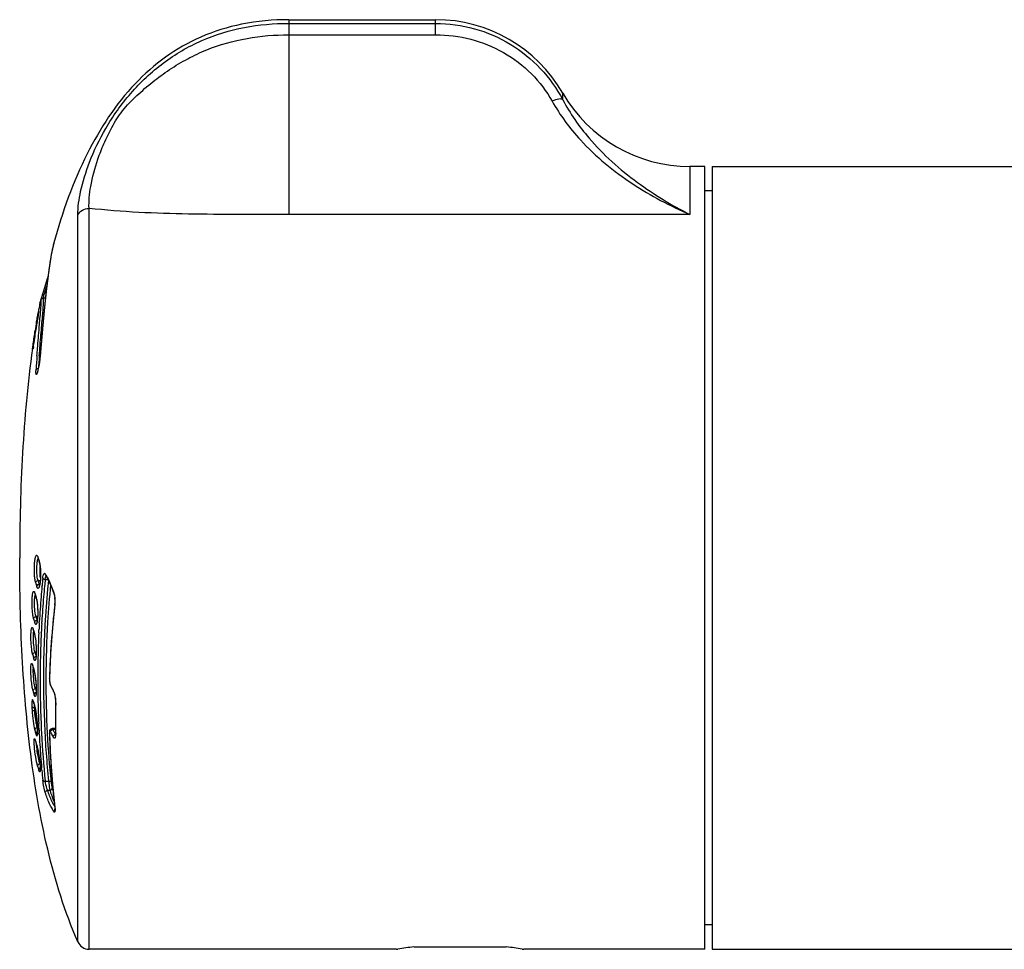
# Model space of a CAD drawing. Units: millimetres. Extents: x -138 to 778, y -235 to 316.
# Drawn here: x 267 to 274, y 104 to 111 of the extents above; entities that cross this region are included whole.
import ezdxf

# ---------------------------------------------------------------- set-up
doc = ezdxf.new("R2010")
doc.units = ezdxf.units.MM
doc.header["$LTSCALE"] = 23.1
doc.layers.get('0').update_dxf_attribs({"linetype": 'CONTINUOUS'})
doc.layers.add('02___PRT_ALL_AXES', color=7, linetype='CONTINUOUS')
doc.layers.add('06___PRT_ALL_SURFS', color=7, linetype='CONTINUOUS')

msp = doc.modelspace()

# ---------------------------------------------------------------- linework, layer by layer
at = {"color": 9, "linetype": 'Continuous'}
for p, q in [((268.68666, 110.71561), (268.68666, 109.36184)), ((269.70666, 110.61067), (269.70666, 110.71561)), ((268.68666, 110.6899), (269.70666, 110.6899)), ((268.68666, 110.61067), (269.70666, 110.61067)), ((270.59001, 110.15979), (270.59001, 110.20561)), ((271.47336, 109.69561), (271.47336, 109.36184)), ((267.29868, 104.25561), (267.29868, 109.40443)), ((267.22072, 104.30675), (267.22072, 109.35876)), ((271.47336, 109.36184), (268.68666, 109.36184)), ((266.9957, 108.78099), (266.9954, 108.77794)), ((266.99662, 108.78949), (266.9957, 108.78099)), ((266.96365, 108.76482), (266.96338, 108.76396)), ((266.96454, 108.76571), (266.96365, 108.76482)), ((266.99466, 108.77137), (266.99361, 108.76147)), ((266.99494, 108.77395), (266.99466, 108.77137)), ((266.99494, 108.77384), (266.99466, 108.77137)), ((266.9954, 108.77822), (266.99494, 108.77395)), ((266.94226, 108.64819), (266.94146, 108.64301)), ((266.94511, 108.66717), (266.94486, 108.66546)), ((266.94535, 108.66883), (266.94511, 108.66717)), ((266.94672, 108.67902), (266.94535, 108.66883)), ((266.95276, 108.57656), (266.9599, 108.65665)), ((266.98473, 108.6744), (266.98367, 108.66353)), ((266.93161, 108.58132), (266.92788, 108.55856)), ((266.93311, 108.59054), (266.93161, 108.58132)), ((266.93803, 108.62114), (266.93694, 108.61432)), ((266.92433, 108.55478), (266.92463, 108.55667)), ((266.92788, 108.55856), (266.92715, 108.55415)), ((266.92715, 108.55415), (266.92716, 108.55426)), ((266.90993, 108.44719), (266.90776, 108.43454)), ((266.91018, 108.44865), (266.90993, 108.44719)), ((266.91046, 108.45036), (266.91018, 108.44865)), ((266.91448, 108.47509), (266.91355, 108.46928)), ((266.91867, 108.50155), (266.91826, 108.49896)), ((266.91867, 108.50155), (266.91868, 108.50166)), ((266.95877, 108.37931), (266.95853, 108.37814)), ((266.94339, 106.98014), (266.94387, 106.97518)), ((266.95137, 106.95459), (266.95189, 106.94945)), ((266.94451, 106.81818), (266.95951, 106.81818)), ((266.99392, 106.82642), (267.01346, 106.82642)), ((266.92258, 106.72944), (266.92305, 106.72509)), ((266.95222, 106.79268), (266.95612, 106.79268)), ((266.97147, 106.77609), (266.97202, 106.78185)), ((267.05388, 106.73281), (267.0542, 106.72775)), ((266.93023, 106.70389), (266.93075, 106.69936)), ((267.06099, 106.64724), (267.06047, 106.64994)), ((266.93014, 106.5679), (266.94111, 106.5679)), ((266.95279, 106.52517), (266.95288, 106.5268)), ((266.95288, 106.5268), (266.95309, 106.53059)), ((266.96959, 106.5191), (266.97024, 106.5305)), ((266.90944, 106.48289), (266.91072, 106.47875)), ((266.91072, 106.47875), (266.91119, 106.47492)), ((266.94931, 106.45524), (266.94974, 106.46556)), ((266.94974, 106.46556), (266.95022, 106.47564)), ((266.96631, 106.45453), (266.96646, 106.45796)), ((266.96632, 106.45453), (266.96646, 106.45796)), ((266.91817, 106.4532), (266.91869, 106.4492)), ((267.03633, 106.39033), (267.03602, 106.38609)), ((266.9242, 106.31762), (266.93172, 106.31762)), ((266.90716, 106.22807), (266.90763, 106.22467)), ((266.91131, 106.20405), (266.9118, 106.21044)), ((266.91455, 106.20251), (266.91507, 106.19895)), ((267.02324, 106.13684), (267.02274, 106.13902)), ((267.0233, 106.13902), (267.02324, 106.13684)), ((266.92635, 106.06734), (266.93091, 106.06734)), ((267.03096, 106.09028), (267.03229, 106.08433)), ((267.04891, 106.05616), (267.05036, 106.04995)), ((266.91539, 105.96463), (266.91171, 105.97737)), ((266.91219, 105.97435), (266.91171, 105.97737)), ((266.90111, 105.97505), (266.9008, 105.96107)), ((266.91766, 105.94877), (266.91819, 105.93317)), ((266.91819, 105.93317), (266.92341, 105.93317)), ((266.9197, 105.94862), (266.91918, 105.9518)), ((266.91918, 105.91168), (266.92763, 105.91168)), ((267.06664, 105.96303), (267.06598, 105.96546)), ((266.93802, 105.79557), (266.9399, 105.79557)), ((266.93802, 105.79557), (266.94004, 105.78872)), ((266.93882, 105.81334), (266.93905, 105.81216)), ((266.9399, 105.79181), (266.94013, 105.79063)), ((266.95028, 105.79234), (266.9486, 105.82499)), ((266.95009, 105.79233), (266.9486, 105.82499)), ((266.98805, 105.83488), (266.98927, 105.81075)), ((266.98805, 105.83488), (266.98909, 105.81075)), ((267.04417, 105.7893), (267.04324, 105.78971)), ((267.06429, 105.78288), (267.04743, 105.78288)), ((267.06429, 105.78288), (267.06572, 105.78013)), ((267.06429, 105.78288), (267.0657, 105.78013)), ((266.92614, 105.7051), (266.92662, 105.70245)), ((266.95218, 105.7511), (266.95178, 105.75863)), ((266.9524, 105.75111), (266.95201, 105.75864)), ((267.02324, 105.75329), (267.02274, 105.75519)), ((267.03349, 105.76085), (267.03096, 105.76574)), ((267.03347, 105.76085), (267.03096, 105.76574)), ((267.06664, 105.75648), (267.06598, 105.75875)), ((267.0666, 105.75875), (267.06664, 105.75648)), ((267.06662, 105.75875), (267.06664, 105.75648)), ((266.93385, 105.67952), (266.93437, 105.67672)), ((266.93524, 105.66319), (266.93411, 105.67765)), ((266.97053, 105.50009), (266.96906, 105.51532)), ((266.97044, 105.50008), (266.96906, 105.51532)), ((266.99392, 105.42479), (267.01778, 105.42479)), ((267.01089, 105.36074), (267.02633, 105.36074)), ((267.06099, 105.24267), (267.06047, 105.24427)), ((267.06079, 105.2443), (267.06099, 105.24267)), ((267.06082, 105.2443), (267.06099, 105.24267))]:
    msp.add_line(p, q, dxfattribs=at)
at = {"color": 7, "linetype": 'Continuous'}
for p, q in [((271.62766, 109.69561), (274.09264, 109.69561)), ((271.62766, 109.52561), (271.57666, 109.52561)), ((267.05338, 109.16348), (267.03626, 109.08395)), ((267.05389, 109.16533), (267.05338, 109.16348)), ((266.98116, 108.82847), (266.96427, 108.77171)), ((266.99673, 108.79173), (266.97679, 108.59231)), ((266.9576, 108.74723), (266.95765, 108.74747)), ((266.96427, 108.77171), (266.95763, 108.74739)), ((266.962, 108.76013), (266.95877, 108.75049)), ((266.96416, 108.76682), (266.962, 108.76013)), ((266.96416, 108.76682), (266.96365, 108.76482)), ((266.96602, 108.77075), (266.96416, 108.76682)), ((266.99551, 108.77951), (266.9814, 108.77951)), ((266.94202, 108.64668), (266.93823, 108.62243)), ((266.94419, 108.66096), (266.94202, 108.64668)), ((266.94528, 108.66846), (266.94419, 108.66096)), ((266.9461, 108.67431), (266.94528, 108.66846)), ((266.93823, 108.62243), (266.93353, 108.59313)), ((266.97679, 108.59231), (266.95852, 108.37814)), ((266.90766, 108.44375), (266.90569, 108.42969)), ((266.91064, 108.45146), (266.90884, 108.44077)), ((266.91266, 108.44304), (266.91059, 108.429)), ((266.91377, 108.47071), (266.91064, 108.45146)), ((266.91868, 108.50166), (266.91377, 108.47071)), ((266.94387, 106.97518), (266.94547, 106.96992)), ((266.94547, 106.96992), (266.95189, 106.94945)), ((266.92305, 106.72509), (266.92459, 106.71983)), ((266.92459, 106.71983), (266.93075, 106.69936)), ((266.91119, 106.47492), (266.91269, 106.46967)), ((266.91269, 106.46967), (266.91869, 106.4492)), ((266.91869, 106.4492), (266.91871, 106.44913)), ((266.90763, 106.22467), (266.90912, 106.21942)), ((266.90912, 106.21942), (266.91507, 106.19895)), ((267.05036, 106.04995), (267.05039, 106.0499)), ((266.91219, 105.97435), (266.91392, 105.9683)), ((266.91392, 105.9683), (266.9197, 105.94862)), ((266.91973, 105.94854), (266.9197, 105.94862)), ((266.93882, 105.81334), (266.9399, 105.79181)), ((267.05591, 105.78971), (267.04324, 105.78971)), ((267.0652, 105.82302), (267.06598, 105.75875)), ((266.92662, 105.70244), (266.92817, 105.69719)), ((266.92817, 105.69719), (266.93437, 105.67672)), ((271.62766, 104.42561), (271.57666, 104.42561)), ((271.62766, 104.25561), (273.83766, 104.25561))]:
    msp.add_line(p, q, dxfattribs=at)
for points in [[(267.03626, 109.08395), (267.01672, 108.95695), (266.99673, 108.79173)], [(267.01351, 108.93046), (267.00843, 108.91522), (266.98116, 108.82847)], [(266.9814, 108.77951), (266.97398, 108.77786), (266.96842, 108.77384), (266.96602, 108.77075)], [(266.94689, 108.68089), (266.94689, 108.68098), (266.94687, 108.68077), (266.94679, 108.67987), (266.94663, 108.67847), (266.9464, 108.67661), (266.9461, 108.67431)], [(266.93353, 108.59313), (266.9282, 108.56056), (266.92716, 108.55426)], [(266.90884, 108.44077), (266.90792, 108.43553), (266.90755, 108.43349), (266.90723, 108.43182), (266.90698, 108.43055), (266.9068, 108.42971), (266.90677, 108.42957)], [(266.91087, 108.45061), (266.91028, 108.44745), (266.90979, 108.44491), (266.9094, 108.44303), (266.90915, 108.44188), (266.90911, 108.44173)], [(266.95853, 108.37814), (266.95725, 108.36438), (266.95536, 108.34813), (266.95316, 108.33213), (266.95077, 108.31697), (266.94831, 108.30304), (266.94586, 108.29064), (266.9435, 108.28001), (266.94132, 108.27131), (266.93939, 108.26468), (266.93787, 108.2603), (266.93753, 108.25948)], [(266.94246, 106.98013), (266.94163, 106.98103), (266.94218, 106.97988), (266.94387, 106.97517)], [(266.95193, 106.94934), (266.95282, 106.94633), (266.95627, 106.93007), (266.95893, 106.90973), (266.9606, 106.88761), (266.9613, 106.86537), (266.9611, 106.84421), (266.96015, 106.825), (266.95859, 106.80837), (266.9566, 106.79485), (266.95442, 106.78486), (266.95245, 106.77878), (266.95209, 106.77794)], [(266.99669, 106.85584), (267.01311, 106.82718), (267.0351, 106.77865), (267.05421, 106.72774)], [(266.92076, 106.73137), (266.92078, 106.73132), (266.92187, 106.72874), (266.92305, 106.72509)], [(266.93078, 106.69925), (266.93168, 106.6961), (266.93505, 106.68037), (266.93779, 106.6615), (266.93982, 106.6411), (266.94111, 106.62034), (266.9417, 106.60023), (266.94163, 106.58156), (266.94099, 106.56489), (266.93989, 106.55071), (266.93844, 106.5394), (266.93685, 106.53124), (266.93547, 106.52659), (266.93526, 106.52607)], [(267.0542, 106.72775), (267.05756, 106.71534), (267.06062, 106.69513), (267.06173, 106.67232), (267.06047, 106.64995)], [(267.06047, 106.64994), (267.04385, 106.49123), (267.03039, 106.31025), (267.02274, 106.13902)], [(266.9088, 106.48165), (266.90891, 106.48144), (266.91004, 106.4786), (266.91119, 106.47492)], [(266.91871, 106.44913), (266.91932, 106.44698), (266.92262, 106.43242), (266.92558, 106.41445), (266.92801, 106.3948), (266.92983, 106.37475), (266.93104, 106.35527), (266.93168, 106.33702), (266.9318, 106.3205), (266.93144, 106.30606), (266.9307, 106.29401), (266.92968, 106.28456), (266.92851, 106.27795), (266.92821, 106.27667)], [(266.90514, 106.23183), (266.90533, 106.23144), (266.9065, 106.22838), (266.90763, 106.22467)], [(266.91508, 106.19893), (266.91834, 106.18579), (266.92127, 106.17049), (266.92391, 106.15342), (266.92617, 106.13561), (266.92799, 106.11786), (266.92938, 106.10076), (266.93033, 106.08475), (266.93087, 106.07012), (266.93104, 106.05711), (266.93086, 106.0459), (266.93038, 106.03667), (266.92969, 106.02957), (266.9289, 106.02484), (266.92873, 106.02409)], [(267.02274, 106.13904), (267.0227, 106.13688), (267.02354, 106.11952), (267.02616, 106.10294), (267.03005, 106.08942), (267.03236, 106.08419)], [(267.03229, 106.08433), (267.03662, 106.0759), (267.04579, 106.05845), (267.05036, 106.04995)], [(267.05039, 106.0499), (267.0515, 106.0477), (267.05555, 106.03722), (267.05973, 106.02192), (267.06329, 106.00291), (267.06551, 105.98249), (267.06598, 105.96546)], [(266.90975, 105.9816), (266.90959, 105.98187), (266.91029, 105.98021), (266.91164, 105.97619), (266.91219, 105.97435)], [(266.91973, 105.94854), (266.92116, 105.9434), (266.92602, 105.92135), (266.93104, 105.89119), (266.93534, 105.85696), (266.93822, 105.82378), (266.93882, 105.81335)], [(267.06598, 105.96546), (267.06521, 105.90258), (267.0652, 105.82302)], [(266.9399, 105.79181), (266.94031, 105.78236), (266.94052, 105.77125), (266.94039, 105.76224), (266.93998, 105.75553), (266.93945, 105.75136), (266.93926, 105.75043)], [(267.04324, 105.78971), (267.03706, 105.78864), (267.02902, 105.78307), (267.02466, 105.775), (267.02301, 105.7663), (267.02274, 105.75529)], [(267.06555, 105.79382), (267.06141, 105.79082), (267.05589, 105.78971)], [(266.924, 105.71012), (266.92384, 105.71038), (266.92451, 105.70883), (266.92587, 105.70492), (266.92662, 105.70245)], [(267.02274, 105.75519), (267.03031, 105.58536), (267.04372, 105.40438), (267.06047, 105.24427)], [(267.06598, 105.75875), (267.06595, 105.75161), (267.06523, 105.74238), (267.0642, 105.73732), (267.06396, 105.73665)], [(266.93438, 105.6767), (266.93782, 105.66409), (266.9411, 105.6498), (266.94426, 105.63422), (266.94718, 105.61812), (266.94983, 105.60208), (266.95215, 105.58651), (266.95415, 105.57164), (266.95583, 105.55768), (266.95717, 105.54474), (266.95818, 105.533), (266.95884, 105.52268), (266.95919, 105.51402), (266.95923, 105.50713), (266.95904, 105.50215), (266.95873, 105.49926), (266.95868, 105.49894)], [(267.06047, 105.24427), (267.06075, 105.24182), (267.06154, 105.23264), (267.06172, 105.22571), (267.06149, 105.22149), (267.06135, 105.22061)]]:
    msp.add_lwpolyline(points, dxfattribs=at)
for centre, radius, start, end in [((269.70666, 109.69561), 1.02, 30, 90), ((271.47336, 110.71561), 1.02, 210, 270), ((273.04876, 107.59492), 6.1992, 169.287517, 169.908289), ((273.37802, 107.53689), 6.53353, 169.913225, 171.038428), ((273.72542, 107.48143), 6.88532, 171.032912, 171.47653), ((273.24502, 107.50847), 6.40382, 170.602106, 171.078782), ((273.9636, 107.44577), 7.12616, 171.476803, 171.949632), ((267.29868, 104.34061), 0.085, 203.474917, 270)]:
    msp.add_arc(centre, radius, start, end, dxfattribs=at)
at = {"color": 9, "linetype": 'Continuous'}
for centre, radius, start, end in [((268.81154, 108.76586), 1.8035, 169.710782, 169.963138), ((271.12568, 108.40374), 4.14592, 171.867267, 172.161569), ((271.68993, 108.32609), 4.71549, 172.161968, 172.472331), ((268.88102, 108.22673), 1.98033, 163.616662, 163.834391), ((275.65965, 107.84407), 8.71446, 173.584784, 173.77181), ((277.76336, 107.61912), 10.83016, 173.945284, 174.408295), ((264.81612, 108.97668), 2.15137, 351.216986, 351.682298), ((279.94137, 107.40389), 13.01878, 174.447634, 174.598866), ((273.24608, 107.5516), 6.40085, 170.728495, 170.965957), ((273.14028, 107.56887), 6.29365, 170.484814, 170.728509), ((257.04885, 110.19421), 10.01351, 350.784391, 350.922184), ((261.34984, 109.51041), 5.6585, 350.958154, 351.18222), ((281.20629, 107.28447), 14.28933, 174.59956, 174.883917), ((283.07284, 107.1165), 16.16342, 174.886972, 175.067338), ((262.73179, 109.14141), 4.23543, 350.609697, 350.868984), ((257.71967, 109.94447), 9.31147, 350.920588, 351.069301), ((284.69453, 106.97659), 17.79114, 175.067507, 175.340046), ((266.55356, 108.49827), 0.35989, 349.381159, 349.800591), ((278.73005, 107.53352), 11.82355, 175.894924, 176.354167), ((280.22857, 107.44665), 13.30832, 175.98371, 176.107049), ((286.5855, 106.8212), 19.68848, 175.336392, 175.460969), ((278.64018, 107.55295), 11.71637, 176.098307, 176.345727), ((268.75424, 107.53171), 1.89299, 196.940354, 197.336708), ((268.73444, 107.52553), 1.87225, 197.336676, 197.75493), ((266.85741, 106.92463), 0.09862, 15.138631, 17.689156), ((268.76872, 107.3462), 1.91941, 196.43431, 197.231082), ((268.78382, 107.36035), 1.91755, 196.423823, 197.219823), ((273.07951, 106.2011), 6.13504, 174.072503, 174.568194), ((273.08531, 106.19473), 6.12406, 174.079468, 174.514069), ((266.77843, 106.72358), 0.25805, 31.386832, 33.224599), ((266.8429, 106.70629), 0.08297, 16.19945, 18.424598), ((268.78731, 107.27354), 1.9425, 196.266635, 196.657546), ((273.26249, 106.18386), 6.31883, 174.622061, 175.263337), ((273.25181, 106.17886), 6.29131, 174.51518, 175.209915), ((268.76668, 107.26737), 1.92096, 196.657537, 197.0577), ((266.82528, 106.67178), 0.10975, 15.007673, 17.011656), ((273.56177, 106.15977), 6.61908, 175.269489, 176.788498), ((273.55945, 106.15376), 6.59997, 175.215776, 176.7277), ((266.82047, 106.67221), 0.24191, 357.672287, 6.45181), ((266.86196, 106.67042), 0.20038, 354.077508, 357.702323), ((272.58044, 105.98781), 5.5587, 173.186937, 175.84743), ((266.89156, 106.66753), 0.17064, 353.168398, 354.01626), ((268.79158, 107.08957), 1.95353, 195.957855, 196.738895), ((268.8054, 107.10395), 1.95037, 195.952723, 196.73338), ((266.99288, 106.56226), 0.05873, 199.769416, 202.324269), ((273.81279, 106.14486), 6.87054, 176.826874, 177.240446), ((268.80638, 107.01771), 1.97079, 195.87096, 196.256277), ((268.78533, 107.01157), 1.94887, 196.25627, 196.649223), ((274.01486, 106.13593), 7.07281, 177.412451, 178.827619), ((273.83403, 106.13734), 6.87505, 176.816859, 177.327021), ((266.80131, 106.41832), 0.12195, 15.027781, 16.616687), ((274.01867, 106.12916), 7.05986, 177.358501, 178.770875), ((273.04884, 105.95275), 6.02842, 175.877882, 178.229396), ((268.80145, 106.83616), 1.96802, 195.754808, 196.52946), ((268.8164, 106.85143), 1.96606, 195.754238, 196.443169), ((274.13284, 106.13309), 7.19082, 178.824181, 179.260496), ((274.14588, 106.12601), 7.18711, 178.767515, 179.374537), ((268.88554, 106.77505), 2.05254, 195.447743, 195.826763), ((268.86318, 106.76871), 2.02929, 195.826776, 196.208883), ((266.78467, 106.16404), 0.13546, 15.22997, 16.499103), ((274.16553, 106.13264), 7.22352, 179.260319, 180.810366), ((274.17814, 106.12561), 7.21937, 179.374128, 180.754595), ((267.1334, 106.13358), 0.11021, 178.307532, 181.381994), ((267.1655, 106.13436), 0.14232, 181.38197, 189.544343), ((268.81008, 106.58981), 1.97543, 195.824931, 196.209588), ((268.81893, 106.60385), 1.96715, 195.827263, 196.30952), ((268.39075, 106.78356), 1.52632, 207.014712, 207.73955), ((268.37483, 106.77519), 1.50833, 207.73958, 208.470366), ((267.04338, 105.96725), 0.14248, 175.968851, 176.86139), ((268.78902, 106.58368), 1.9535, 196.209582, 196.601493), ((274.12589, 106.13206), 7.18387, 180.810214, 181.247193), ((274.13297, 106.12498), 7.1742, 180.75431, 181.363932), ((274.50486, 106.28169), 7.61119, 182.572966, 182.735159), ((268.78619, 106.51107), 1.94897, 196.282427, 196.67572), ((267.135, 105.95145), 0.21735, 178.921407, 180.199441), ((267.1778, 105.95148), 0.26015, 180.174405, 180.596922), ((274.51122, 106.2742), 7.60068, 182.571666, 182.733795), ((266.77469, 105.90857), 0.15082, 15.642963, 16.658726), ((274.02441, 106.12955), 7.08235, 181.244725, 182.464629), ((273.98045, 106.12075), 7.02162, 181.35906, 182.954718), ((272.87297, 105.85976), 5.80725, 178.981013, 180.99656), ((266.88631, 105.96622), 0.18036, 358.986114, 359.712672), ((266.01613, 105.75897), 0.92454, 6.119877, 8.259616), ((268.78329, 106.32009), 1.93914, 196.207105, 196.995589), ((267.21916, 105.88161), 0.29419, 193.469575, 193.764333), ((273.96997, 106.15474), 7.03926, 182.789536, 182.964966), ((273.83591, 106.12144), 6.89369, 182.736396, 183.016848), ((273.43052, 106.09548), 6.44772, 182.53103, 185.9707), ((267.0498, 105.76441), 0.01862, 97.29012, 101.945563), ((268.40312, 106.4739), 1.52165, 207.00882, 207.733413), ((267.06193, 105.80132), 0.01859, 277.30472, 281.728168), ((268.78652, 106.2515), 1.93896, 196.367649, 196.759775), ((273.72136, 106.11521), 6.77896, 183.078984, 183.696225), ((273.44336, 106.09013), 6.48367, 182.929211, 185.889986), ((273.38643, 106.08394), 6.38672, 182.957123, 185.974214), ((267.12278, 105.75636), 0.09959, 180.555432, 181.766041), ((272.81315, 105.92462), 5.79244, 181.694942, 186.744929), ((268.38209, 106.45416), 1.5164, 207.207176, 208.456751), ((268.38716, 106.46551), 1.50361, 207.733448, 208.46395), ((268.76604, 106.24533), 1.91757, 196.759765, 197.161364), ((266.77089, 105.62924), 0.17054, 16.355917, 17.149244), ((273.4506, 106.09702), 6.50759, 183.690069, 185.128428), ((265.94067, 105.44454), 1.02148, 9.66441, 9.896437), ((265.88126, 105.43454), 1.08172, 8.195221, 9.658067), ((265.87262, 105.43316), 1.09047, 7.917104, 8.202405), ((265.96523, 105.44565), 0.99703, 6.48731, 7.939389), ((268.76422, 106.08017), 1.90476, 196.849343, 197.242937), ((268.74436, 106.074), 1.88397, 197.242903, 197.659611), ((266.08125, 105.45918), 0.88022, 6.238901, 6.465419), ((266.96726, 105.5004), 0.01938, 115.649867, 121.638558), ((273.11104, 106.06687), 6.16669, 185.273555, 185.923696), ((267.96586, 105.67853), 0.97105, 198.113254, 199.064688), ((267.35598, 105.41095), 0.36175, 206.996447, 209.65867), ((267.23146, 105.33581), 0.21626, 214.016872, 214.801038), ((267.07194, 105.22491), 0.02199, 214.753657, 217.686082)]:
    msp.add_arc(centre, radius, start, end, dxfattribs=at)
at = {"color": 7, "linetype": 'Continuous'}
for points, knots in [([(268.68666, 110.71561), (268.57693, 110.71561), (268.36718, 110.69727), (268.07565, 110.60665), (267.82473, 110.46339), (267.53529, 110.20734), (267.25234, 109.77256), (267.1125, 109.3773), (267.05376, 109.16487)], [0, 0, 0, 0, 0.1349119, 0.2568026, 0.3724916, 0.4874346, 0.7290354, 1, 1, 1, 1]), ([(266.94723, 108.68684), (266.94683, 108.68495), (266.94463, 108.67413), (266.94265, 108.66327), (266.94104, 108.65431)], [0, 0, 0, 0, 0.175061, 1, 1, 1, 1]), ([(266.90569, 108.42969), (266.87217, 108.18934), (266.82832, 107.70479), (266.81666, 107.21882), (266.81666, 106.97561)], [0, 0, 0, 0, 0.499448, 1, 1, 1, 1]), ([(267.22072, 104.30675), (267.13071, 104.51399), (266.99719, 104.94738), (266.88351, 105.61538), (266.82695, 106.2928), (266.81666, 106.74733), (266.81666, 106.97561)], [0, 0, 0, 0, 0.2496444, 0.4979058, 0.7477837, 1, 1, 1, 1])]:
    msp.add_open_spline(points, degree=3, knots=knots, dxfattribs=at)
at = {"color": 9, "linetype": 'Continuous'}
for points, knots in [([(267.22072, 109.35876), (267.22072, 109.41327), (267.23903, 109.53842), (267.30242, 109.74144), (267.41391, 109.97481), (267.58305, 110.21213), (267.80745, 110.42366), (268.07691, 110.58189), (268.37599, 110.67247), (268.58331, 110.68989), (268.68666, 110.6899)], [0, 0, 0, 0, 0.0751885, 0.1729306, 0.2927045, 0.4304018, 0.5725839, 0.7149663, 0.8574309, 1, 1, 1, 1]), ([(269.70666, 110.6899), (269.79732, 110.68989), (269.97954, 110.66515), (270.2317, 110.55626), (270.44334, 110.38487), (270.54835, 110.23765), (270.59001, 110.15979)], [0, 0, 0, 0, 0.2520388, 0.5039471, 0.7545132, 1, 1, 1, 1]), ([(267.29868, 109.40443), (267.29647, 109.4552), (267.30856, 109.57192), (267.349, 109.72153), (267.40167, 109.85762), (267.45665, 109.97116), (267.52844, 110.08782), (267.62979, 110.18943), (267.73991, 110.28447), (267.85745, 110.37113), (267.98268, 110.44634), (268.15901, 110.52884), (268.39462, 110.59545), (268.58948, 110.61067), (268.68666, 110.61067)], [0, 0, 0, 0, 0.074801, 0.1711385, 0.227492, 0.2893276, 0.3567526, 0.4278502, 0.4993746, 0.5709129, 0.6424585, 0.7140135, 0.8569617, 1, 1, 1, 1]), ([(269.70666, 110.61067), (269.78867, 110.61067), (269.95337, 110.58979), (270.18343, 110.49697), (270.37917, 110.34835), (270.47751, 110.21805), (270.5164, 110.14875)], [0, 0, 0, 0, 0.2524339, 0.5046789, 0.7553467, 1, 1, 1, 1]), ([(270.59001, 110.15979), (270.58746, 110.1625), (270.5777, 110.16545), (270.55225, 110.16325), (270.53117, 110.15556), (270.5164, 110.14875)], [0, 0, 0, 0, 0.144963, 0.3656267, 1, 1, 1, 1]), ([(270.59001, 110.15979), (270.64032, 110.06426), (270.79036, 109.84912), (271.09372, 109.57969), (271.34649, 109.42666), (271.47336, 109.36184)], [0, 0, 0, 0, 0.2684397, 0.6457843, 1, 1, 1, 1]), ([(270.5164, 110.14875), (270.57068, 110.05197), (270.73331, 109.83392), (271.06171, 109.56658), (271.33557, 109.42148), (271.47336, 109.36184)], [0, 0, 0, 0, 0.2646108, 0.6419375, 1, 1, 1, 1]), ([(267.22072, 109.35876), (267.22738, 109.37246), (267.25064, 109.39643), (267.2826, 109.40443), (267.29868, 109.40443)], [0, 0, 0, 0, 0.4863197, 1, 1, 1, 1]), ([(268.68666, 109.36184), (268.45428, 109.36184), (267.99142, 109.36003), (267.52789, 109.37868), (267.29868, 109.40443)], [0, 0, 0, 0, 0.5018784, 1, 1, 1, 1]), ([(267.05338, 109.16348), (267.05198, 109.15834), (267.04567, 109.13338), (267.0407, 109.10809), (267.03705, 109.088)], [0, 0, 0, 0, 0.2067338, 1, 1, 1, 1]), ([(267.03565, 109.08018), (267.03445, 109.0734), (267.02932, 109.04349), (267.02477, 109.01348), (267.02145, 108.99025)], [0, 0, 0, 0, 0.2267688, 1, 1, 1, 1]), ([(267.01508, 108.94385), (267.01378, 108.93404), (267.00835, 108.89205), (267.00338, 108.85), (266.99976, 108.81776)], [0, 0, 0, 0, 0.2337317, 1, 1, 1, 1]), ([(266.9811, 108.78531), (266.98256, 108.79029), (266.99049, 108.81693), (266.9987, 108.84348), (267.00551, 108.86503)], [0, 0, 0, 0, 0.1867711, 1, 1, 1, 1]), ([(266.95293, 108.37877), (266.95469, 108.40382), (266.9583, 108.45292), (266.96411, 108.52467), (266.96995, 108.59192), (266.97533, 108.65256), (266.97917, 108.69776), (266.98144, 108.72836), (266.98254, 108.74634), (266.98314, 108.76012), (266.98317, 108.77071), (266.98287, 108.77577), (266.98214, 108.77951), (266.9814, 108.77951)], [0, 0, 0, 0, 0.1872993, 0.3671406, 0.5368483, 0.690727, 0.8212158, 0.8750089, 0.9198149, 0.9548704, 0.9797589, 0.9945099, 1, 1, 1, 1]), ([(266.95793, 108.74754), (266.95783, 108.74728), (266.95753, 108.74636), (266.95757, 108.74708), (266.9576, 108.74723)], [0, 0, 0, 0, 0.6491211, 1, 1, 1, 1]), ([(266.96338, 108.76396), (266.96272, 108.76193), (266.96093, 108.75645), (266.95924, 108.75093), (266.95793, 108.74754)], [0, 0, 0, 0, 0.3700915, 1, 1, 1, 1]), ([(266.9599, 108.65665), (266.96068, 108.66556), (266.96312, 108.69435), (266.96552, 108.72316), (266.96625, 108.7431)], [0, 0, 0, 0, 0.3094705, 1, 1, 1, 1]), ([(266.96625, 108.7431), (266.96647, 108.74894), (266.96612, 108.75674), (266.9663, 108.76353), (266.965, 108.76587), (266.96454, 108.76571)], [0, 0, 0, 0, 0.759307, 0.9366542, 1, 1, 1, 1]), ([(266.93322, 108.60927), (266.93406, 108.6143), (266.93705, 108.63192), (266.94013, 108.64954), (266.94246, 108.6621)], [0, 0, 0, 0, 0.2853297, 1, 1, 1, 1]), ([(266.94246, 108.6621), (266.94326, 108.6664), (266.94497, 108.67358), (266.94548, 108.67987), (266.9478, 108.68549), (266.94691, 108.68058), (266.94672, 108.67902)], [0, 0, 0, 0, 0.4875006, 0.7679216, 0.8239091, 1, 1, 1, 1]), ([(266.93322, 108.60927), (266.9331, 108.60846), (266.93418, 108.6073), (266.93516, 108.60662), (266.93553, 108.6064)], [0, 0, 0, 0, 0.6528839, 1, 1, 1, 1]), ([(266.93684, 108.37992), (266.93807, 108.39709), (266.94291, 108.46267), (266.94846, 108.5282), (266.95276, 108.57656)], [0, 0, 0, 0, 0.2617231, 1, 1, 1, 1]), ([(266.90784, 108.44297), (266.90877, 108.45009), (266.91391, 108.48741), (266.91955, 108.52466), (266.92433, 108.55478)], [0, 0, 0, 0, 0.1904536, 1, 1, 1, 1]), ([(266.92463, 108.55667), (266.92451, 108.55586), (266.9256, 108.5547), (266.92659, 108.55404), (266.92696, 108.55381)], [0, 0, 0, 0, 0.6528393, 1, 1, 1, 1]), ([(266.90728, 108.43195), (266.9071, 108.43098), (266.90671, 108.42931), (266.90655, 108.4279), (266.90601, 108.42656), (266.90624, 108.43022), (266.9067, 108.43367), (266.90741, 108.43965), (266.90784, 108.44297)], [0, 0, 0, 0, 0.1389637, 0.2204673, 0.2437012, 0.281192, 0.5300927, 1, 1, 1, 1]), ([(266.95877, 108.37931), (266.95811, 108.37101), (266.9546, 108.33753), (266.9493, 108.30418), (266.94356, 108.27949)], [0, 0, 0, 0, 0.2471052, 1, 1, 1, 1]), ([(266.93905, 108.26243), (266.93832, 108.26008), (266.93685, 108.25612), (266.93532, 108.25204), (266.93254, 108.24909), (266.93046, 108.25244), (266.93019, 108.2568), (266.92959, 108.26427), (266.92983, 108.27399), (266.93018, 108.28134), (266.93043, 108.28537)], [0, 0, 0, 0, 0.1461203, 0.2404861, 0.2854087, 0.3279481, 0.4197185, 0.5648842, 0.7610872, 1, 1, 1, 1]), ([(266.93043, 108.28537), (266.93074, 108.28658), (266.93449, 108.29221), (266.94204, 108.29335), (266.94721, 108.29313)], [0, 0, 0, 0, 0.195216, 1, 1, 1, 1]), ([(266.94356, 108.27949), (266.94319, 108.27787), (266.94182, 108.27216), (266.94031, 108.26647), (266.93905, 108.26243)], [0, 0, 0, 0, 0.2814819, 1, 1, 1, 1]), ([(266.92773, 106.80317), (266.9252, 106.81172), (266.92176, 106.83246), (266.91891, 106.86661), (266.91825, 106.90466), (266.91959, 106.9361), (266.92201, 106.9587), (266.92418, 106.97213), (266.92678, 106.98269), (266.92946, 106.9895), (266.93292, 106.99435), (266.93803, 106.99297), (266.94079, 106.98733), (266.94253, 106.98294), (266.94339, 106.98014)], [0, 0, 0, 0, 0.1263377, 0.2965481, 0.4858186, 0.6651178, 0.74237, 0.8075191, 0.8585046, 0.8941826, 0.9155904, 0.9317469, 0.9583971, 1, 1, 1, 1]), ([(266.93703, 106.93235), (266.93721, 106.93423), (266.93794, 106.94116), (266.93894, 106.94807), (266.93991, 106.95307)], [0, 0, 0, 0, 0.2706231, 1, 1, 1, 1]), ([(266.93991, 106.95307), (266.94027, 106.95492), (266.9416, 106.96103), (266.94333, 106.96714), (266.9453, 106.97105)], [0, 0, 0, 0, 0.3013098, 1, 1, 1, 1]), ([(266.95261, 106.95038), (266.95293, 106.94919), (266.95428, 106.94388), (266.95535, 106.93851), (266.95607, 106.93433)], [0, 0, 0, 0, 0.2255486, 1, 1, 1, 1]), ([(266.95607, 106.93433), (266.96028, 106.90998), (266.96275, 106.86155), (266.96071, 106.81298), (266.9563, 106.7898)], [0, 0, 0, 0, 0.5115801, 1, 1, 1, 1]), ([(266.94451, 106.81818), (266.93884, 106.8342), (266.93521, 106.87294), (266.93499, 106.91116), (266.93703, 106.93235)], [0, 0, 0, 0, 0.443844, 1, 1, 1, 1]), ([(266.96075, 106.83777), (266.96008, 106.84354), (266.95782, 106.86939), (266.95746, 106.8954), (266.9581, 106.91554)], [0, 0, 0, 0, 0.2236544, 1, 1, 1, 1]), ([(266.97727, 106.83466), (266.9779, 106.84075), (266.97972, 106.85115), (266.98228, 106.86251), (266.98897, 106.87077), (266.99314, 106.86673), (266.9943, 106.86497)], [0, 0, 0, 0, 0.4211882, 0.7071768, 0.8548595, 1, 1, 1, 1]), ([(266.92773, 106.80317), (266.92801, 106.80698), (266.93234, 106.81474), (266.94036, 106.81788), (266.94451, 106.81819)], [0, 0, 0, 0, 0.4789579, 1, 1, 1, 1]), ([(266.97727, 106.83466), (266.97767, 106.83355), (266.98183, 106.8284), (266.98875, 106.82682), (266.99392, 106.82642)], [0, 0, 0, 0, 0.1859038, 1, 1, 1, 1]), ([(266.99392, 106.82642), (266.99408, 106.82762), (266.99476, 106.832), (266.9957, 106.83634), (266.99664, 106.83943)], [0, 0, 0, 0, 0.2724436, 1, 1, 1, 1]), ([(266.99664, 106.83943), (266.99693, 106.84039), (266.99801, 106.84362), (266.99944, 106.84679), (267.00089, 106.84872)], [0, 0, 0, 0, 0.2943933, 1, 1, 1, 1]), ([(266.99872, 106.85798), (266.99998, 106.85592), (267.00526, 106.84702), (267.01012, 106.83788), (267.01367, 106.83079)], [0, 0, 0, 0, 0.2334557, 1, 1, 1, 1]), ([(267.01367, 106.83079), (267.01714, 106.82388), (267.03221, 106.79193), (267.0448, 106.75887), (267.05388, 106.73281)], [0, 0, 0, 0, 0.2188408, 1, 1, 1, 1]), ([(266.91332, 106.55248), (266.91093, 106.56083), (266.90744, 106.58097), (266.90408, 106.61421), (266.90249, 106.65143), (266.90276, 106.68244), (266.90414, 106.70507), (266.90563, 106.71879), (266.90741, 106.72986), (266.90975, 106.73724), (266.91184, 106.74265), (266.91658, 106.74336), (266.91936, 106.73834), (266.92082, 106.7349), (266.92162, 106.73251)], [0, 0, 0, 0, 0.1258327, 0.2950409, 0.4840536, 0.665208, 0.7443621, 0.8120182, 0.8659236, 0.9046069, 0.928089, 0.9419576, 0.9635498, 1, 1, 1, 1]), ([(266.93546, 106.77762), (266.93581, 106.78235), (266.94027, 106.78868), (266.94621, 106.79132), (266.94788, 106.79184)], [0, 0, 0, 0, 0.7302666, 1, 1, 1, 1]), ([(266.9563, 106.7898), (266.95519, 106.78395), (266.95348, 106.77609), (266.94958, 106.7678), (266.94693, 106.76425), (266.94314, 106.76364), (266.94013, 106.7666), (266.93762, 106.77128), (266.93618, 106.77528), (266.93546, 106.77762)], [0, 0, 0, 0, 0.3829121, 0.5088117, 0.5935454, 0.6540504, 0.7290547, 0.8427607, 1, 1, 1, 1]), ([(267.03122, 106.78721), (267.02265, 106.70142), (266.99575, 106.35791), (266.99475, 106.01242), (267.00822, 105.75446)], [0, 0, 0, 0, 0.2502438, 1, 1, 1, 1]), ([(267.05388, 106.73281), (267.05427, 106.73168), (267.0559, 106.72667), (267.05716, 106.72155), (267.05799, 106.71756)], [0, 0, 0, 0, 0.2275083, 1, 1, 1, 1]), ([(266.93014, 106.5679), (266.92458, 106.58409), (266.92028, 106.62287), (266.91895, 106.66131), (266.92016, 106.68267)], [0, 0, 0, 0, 0.4445542, 1, 1, 1, 1]), ([(266.92016, 106.68267), (266.92027, 106.68453), (266.92072, 106.69141), (266.9214, 106.69828), (266.92211, 106.70326)], [0, 0, 0, 0, 0.2712706, 1, 1, 1, 1]), ([(266.92211, 106.70326), (266.92232, 106.70468), (266.9231, 106.70959), (266.92413, 106.71449), (266.92519, 106.71787)], [0, 0, 0, 0, 0.2878447, 1, 1, 1, 1]), ([(266.93128, 106.7002), (266.93161, 106.69897), (266.933, 106.6935), (266.93411, 106.68795), (266.93488, 106.68364)], [0, 0, 0, 0, 0.2242236, 1, 1, 1, 1]), ([(266.93488, 106.68364), (266.93919, 106.65948), (266.94267, 106.61141), (266.94225, 106.56313), (266.93905, 106.53982)], [0, 0, 0, 0, 0.5105177, 1, 1, 1, 1]), ([(266.91332, 106.55248), (266.91347, 106.55636), (266.91774, 106.56439), (266.92592, 106.5676), (266.93014, 106.56791)], [0, 0, 0, 0, 0.4780363, 1, 1, 1, 1]), ([(266.92082, 106.52693), (266.92099, 106.53116), (266.9244, 106.53696), (266.92937, 106.53996), (266.93078, 106.54061)], [0, 0, 0, 0, 0.7310163, 1, 1, 1, 1]), ([(266.93905, 106.53982), (266.93823, 106.53387), (266.93697, 106.52586), (266.93369, 106.51738), (266.93154, 106.51367), (266.92796, 106.51292), (266.92523, 106.51597), (266.9229, 106.52057), (266.92152, 106.52459), (266.92082, 106.52693)], [0, 0, 0, 0, 0.3915265, 0.5182759, 0.6005894, 0.6554657, 0.7269985, 0.8405846, 1, 1, 1, 1]), ([(266.90736, 106.3018), (266.90502, 106.31008), (266.90249, 106.324), (266.89974, 106.34396), (266.89652, 106.37468), (266.89463, 106.40891), (266.89467, 106.44445), (266.89558, 106.46358), (266.89701, 106.47609), (266.89816, 106.483), (266.89964, 106.48801), (266.90097, 106.49133), (266.90349, 106.49293), (266.90593, 106.49095), (266.90767, 106.48761), (266.90884, 106.48466), (266.90944, 106.48289)], [0, 0, 0, 0, 0.1258013, 0.2062116, 0.2947833, 0.577361, 0.7070031, 0.8144083, 0.8570547, 0.8912885, 0.9166411, 0.9332916, 0.9432357, 0.9542606, 0.9727809, 1, 1, 1, 1]), ([(266.9242, 106.31762), (266.91865, 106.334), (266.91361, 106.37291), (266.9112, 106.41162), (266.91164, 106.43314)], [0, 0, 0, 0, 0.4454746, 1, 1, 1, 1]), ([(266.91164, 106.43314), (266.91168, 106.435), (266.91187, 106.44183), (266.91227, 106.44866), (266.91276, 106.45361)], [0, 0, 0, 0, 0.2720067, 1, 1, 1, 1]), ([(266.91909, 106.44995), (266.91943, 106.4487), (266.92086, 106.44308), (266.92203, 106.43739), (266.92285, 106.43296)], [0, 0, 0, 0, 0.2230977, 1, 1, 1, 1]), ([(266.92285, 106.43296), (266.92734, 106.40881), (266.93179, 106.3608), (266.93286, 106.31252), (266.93066, 106.28907)], [0, 0, 0, 0, 0.5106424, 1, 1, 1, 1]), ([(266.90736, 106.3018), (266.90739, 106.30574), (266.91158, 106.31402), (266.9199, 106.31732), (266.9242, 106.31762)], [0, 0, 0, 0, 0.4772508, 1, 1, 1, 1]), ([(266.91476, 106.27625), (266.91479, 106.2804), (266.91793, 106.2862), (266.92269, 106.28931), (266.92406, 106.29)], [0, 0, 0, 0, 0.73088, 1, 1, 1, 1]), ([(266.93066, 106.28907), (266.9301, 106.28315), (266.92926, 106.27518), (266.92652, 106.26675), (266.9248, 106.26301), (266.92142, 106.26224), (266.91898, 106.26539), (266.91678, 106.26989), (266.91545, 106.27391), (266.91476, 106.27625)], [0, 0, 0, 0, 0.3968264, 0.5233611, 0.6029282, 0.6529912, 0.7227779, 0.837574, 1, 1, 1, 1]), ([(266.90953, 106.05111), (266.9065, 106.06179), (266.90193, 106.08762), (266.89563, 106.14234), (266.89309, 106.18652), (266.89445, 106.21548)], [0, 0, 0, 0, 0.2013008, 0.4741541, 1, 1, 1, 1]), ([(266.89445, 106.21548), (266.89472, 106.22133), (266.89508, 106.22923), (266.89718, 106.2375), (266.89826, 106.24126), (266.90134, 106.24204), (266.9033, 106.23874), (266.90529, 106.23442), (266.9065, 106.23039), (266.90716, 106.22807)], [0, 0, 0, 0, 0.4049611, 0.5317876, 0.60791, 0.6504259, 0.7173042, 0.8334986, 1, 1, 1, 1]), ([(266.91098, 106.18379), (266.91095, 106.18563), (266.9109, 106.19239), (266.91103, 106.19915), (266.91131, 106.20405)], [0, 0, 0, 0, 0.2727261, 1, 1, 1, 1]), ([(266.92635, 106.06734), (266.92071, 106.08392), (266.91482, 106.12305), (266.9113, 106.16209), (266.91098, 106.18379)], [0, 0, 0, 0, 0.4466603, 1, 1, 1, 1]), ([(266.91537, 106.19963), (266.91572, 106.19836), (266.9172, 106.19263), (266.91844, 106.18685), (266.91933, 106.18233)], [0, 0, 0, 0, 0.2222011, 1, 1, 1, 1]), ([(266.91933, 106.18233), (266.92409, 106.15815), (266.92956, 106.11013), (266.93208, 106.06179), (266.93084, 106.03822)], [0, 0, 0, 0, 0.5108298, 1, 1, 1, 1]), ([(266.90953, 106.05111), (266.90943, 106.05509), (266.91352, 106.06363), (266.92198, 106.06703), (266.92635, 106.06734)], [0, 0, 0, 0, 0.4765499, 1, 1, 1, 1]), ([(267.02515, 106.11076), (267.0255, 106.10867), (267.02686, 106.10171), (267.0287, 106.09473), (267.03096, 106.09028)], [0, 0, 0, 0, 0.2977688, 1, 1, 1, 1]), ([(267.04891, 106.05616), (267.04943, 106.0552), (267.05167, 106.05073), (267.05347, 106.04604), (267.05474, 106.04233)], [0, 0, 0, 0, 0.2181783, 1, 1, 1, 1]), ([(266.91171, 105.97737), (266.91032, 105.98226), (266.90438, 106.00004), (266.90159, 105.98203), (266.90125, 105.97726)], [0, 0, 0, 0, 0.5157289, 1, 1, 1, 1]), ([(266.93084, 106.03822), (266.93052, 106.03234), (266.93006, 106.02442), (266.9278, 106.01608), (266.92648, 106.01231), (266.92327, 106.01156), (266.92109, 106.01479), (266.91896, 106.0192), (266.91765, 106.02322), (266.91696, 106.02554)], [0, 0, 0, 0, 0.4009441, 0.5271492, 0.6042221, 0.6499795, 0.7186048, 0.8347567, 1, 1, 1, 1]), ([(267.05474, 106.04233), (267.05521, 106.04094), (267.05715, 106.03493), (267.05876, 106.02882), (267.05986, 106.02409)], [0, 0, 0, 0, 0.2322752, 1, 1, 1, 1]), ([(267.05986, 106.02409), (267.06062, 106.02079), (267.06348, 106.00706), (267.06531, 105.99312), (267.06607, 105.98252)], [0, 0, 0, 0, 0.2417367, 1, 1, 1, 1]), ([(266.9008, 105.96107), (266.9008, 105.95945), (266.90087, 105.95243), (266.9011, 105.94541), (266.90134, 105.94001)], [0, 0, 0, 0, 0.2309632, 1, 1, 1, 1]), ([(266.90234, 105.91849), (266.90358, 105.89247), (266.90844, 105.84574), (266.91536, 105.79899), (266.92122, 105.77885)], [0, 0, 0, 0, 0.5538822, 1, 1, 1, 1]), ([(266.91918, 105.91168), (266.91719, 105.91161), (266.91132, 105.91187), (266.9034, 105.91441), (266.90234, 105.91849)], [0, 0, 0, 0, 0.3216765, 1, 1, 1, 1]), ([(266.91918, 105.91168), (266.91953, 105.90566), (266.92148, 105.88036), (266.92484, 105.85516), (266.92828, 105.83613)], [0, 0, 0, 0, 0.2377261, 1, 1, 1, 1]), ([(266.92413, 105.93171), (266.92379, 105.93334), (266.92251, 105.93921), (266.9211, 105.94505), (266.91993, 105.94923)], [0, 0, 0, 0, 0.2773788, 1, 1, 1, 1]), ([(266.93108, 105.89179), (266.93056, 105.89542), (266.92852, 105.90877), (266.92617, 105.92208), (266.92413, 105.93171)], [0, 0, 0, 0, 0.271359, 1, 1, 1, 1]), ([(266.93905, 105.81216), (266.93887, 105.81572), (266.938, 105.83087), (266.93664, 105.84599), (266.9354, 105.85754)], [0, 0, 0, 0, 0.2347605, 1, 1, 1, 1]), ([(266.92935, 105.79284), (266.92807, 105.79207), (266.92364, 105.78874), (266.92098, 105.78289), (266.92122, 105.77885)], [0, 0, 0, 0, 0.269396, 1, 1, 1, 1]), ([(266.92828, 105.83613), (266.92866, 105.83407), (266.9301, 105.82636), (266.93172, 105.81868), (266.93306, 105.81309)], [0, 0, 0, 0, 0.2672182, 1, 1, 1, 1]), ([(266.93342, 105.81162), (266.93379, 105.81009), (266.93516, 105.8047), (266.9367, 105.79934), (266.93802, 105.79557)], [0, 0, 0, 0, 0.2826325, 1, 1, 1, 1]), ([(266.94076, 105.76589), (266.94078, 105.76776), (266.94076, 105.77601), (266.94046, 105.78426), (266.94013, 105.79063)], [0, 0, 0, 0, 0.2258492, 1, 1, 1, 1]), ([(267.04743, 105.78288), (267.04717, 105.78365), (267.04632, 105.78587), (267.04538, 105.78826), (267.04417, 105.7893)], [0, 0, 0, 0, 0.3380824, 1, 1, 1, 1]), ([(266.91703, 105.69379), (266.91686, 105.69939), (266.9165, 105.70701), (266.91777, 105.71471), (266.91813, 105.7184), (266.9209, 105.71894), (266.92232, 105.71552), (266.9243, 105.71139), (266.92547, 105.70738), (266.92614, 105.7051)], [0, 0, 0, 0, 0.4088707, 0.5335507, 0.603887, 0.6381069, 0.7054068, 0.826368, 1, 1, 1, 1]), ([(266.9403, 105.7689), (266.93858, 105.76827), (266.93261, 105.76523), (266.92855, 105.75814), (266.92885, 105.75328)], [0, 0, 0, 0, 0.2727036, 1, 1, 1, 1]), ([(266.92884, 105.75328), (266.92955, 105.75096), (266.93086, 105.74693), (266.93296, 105.74262), (266.93492, 105.73931), (266.93798, 105.74007), (266.93889, 105.74387), (266.94067, 105.75213), (266.94072, 105.76004), (266.94076, 105.76589)], [0, 0, 0, 0, 0.1677609, 0.2851687, 0.3527116, 0.3941649, 0.4690289, 0.5950632, 1, 1, 1, 1]), ([(267.03096, 105.76574), (267.03018, 105.76727), (267.02925, 105.76942), (267.02651, 105.77057), (267.02504, 105.76938), (267.02425, 105.76727), (267.02324, 105.76255), (267.02317, 105.75843), (267.02319, 105.7554)], [0, 0, 0, 0, 0.2305151, 0.2936297, 0.356664, 0.4536354, 0.5941932, 1, 1, 1, 1]), ([(267.04891, 105.7316), (267.04878, 105.73642), (267.05263, 105.74321), (267.05828, 105.74659), (267.0599, 105.74732)], [0, 0, 0, 0, 0.7305992, 1, 1, 1, 1]), ([(267.06607, 105.74022), (267.0657, 105.73662), (267.06464, 105.73108), (267.06223, 105.72342), (267.05567, 105.72182), (267.05321, 105.72513), (267.05195, 105.72679)], [0, 0, 0, 0, 0.3863327, 0.6268344, 0.7776822, 1, 1, 1, 1]), ([(267.06664, 105.75648), (267.06667, 105.75501), (267.0667, 105.74958), (267.06648, 105.74415), (267.06607, 105.74022)], [0, 0, 0, 0, 0.2716855, 1, 1, 1, 1]), ([(266.91843, 105.66989), (266.91826, 105.67207), (266.91766, 105.68003), (266.91721, 105.688), (266.91703, 105.69379)], [0, 0, 0, 0, 0.2736772, 1, 1, 1, 1]), ([(266.94122, 105.52806), (266.93499, 105.54862), (266.92682, 105.59604), (266.92053, 105.64353), (266.91843, 105.66989)], [0, 0, 0, 0, 0.4482448, 1, 1, 1, 1]), ([(266.93453, 105.67726), (266.93491, 105.67598), (266.93655, 105.67014), (266.938, 105.66426), (266.93906, 105.65966)], [0, 0, 0, 0, 0.2209639, 1, 1, 1, 1]), ([(266.95672, 105.54891), (266.95111, 105.56585), (266.94313, 105.60397), (266.93723, 105.64233), (266.93524, 105.66319)], [0, 0, 0, 0, 0.4598055, 1, 1, 1, 1]), ([(266.93906, 105.65966), (266.93975, 105.6567), (266.94266, 105.64357), (266.94516, 105.63035), (266.94695, 105.6201)], [0, 0, 0, 0, 0.2258582, 1, 1, 1, 1]), ([(266.94123, 105.52806), (266.94083, 105.53215), (266.94467, 105.54129), (266.95344, 105.54495), (266.95797, 105.5453)], [0, 0, 0, 0, 0.4751455, 1, 1, 1, 1]), ([(266.94917, 105.50248), (266.94877, 105.50658), (266.95134, 105.51263), (266.95579, 105.5161), (266.95709, 105.5169)], [0, 0, 0, 0, 0.7299541, 1, 1, 1, 1]), ([(266.95939, 105.51493), (266.95959, 105.50912), (266.95994, 105.50124), (266.9586, 105.49309), (266.95806, 105.48928), (266.95513, 105.48853), (266.95336, 105.49191), (266.95123, 105.49612), (266.9499, 105.50017), (266.94917, 105.50248)], [0, 0, 0, 0, 0.4078462, 0.5336151, 0.6064043, 0.6440742, 0.7110749, 0.8298479, 1, 1, 1, 1]), ([(266.95626, 105.55483), (266.95666, 105.55113), (266.95802, 105.53786), (266.95905, 105.52455), (266.95939, 105.51493)], [0, 0, 0, 0, 0.2789494, 1, 1, 1, 1]), ([(266.9943, 105.3448), (266.99002, 105.35787), (266.98352, 105.38635), (266.97886, 105.41513), (266.97727, 105.43044)], [0, 0, 0, 0, 0.4717424, 1, 1, 1, 1]), ([(266.97727, 105.43044), (266.97766, 105.42941), (266.98199, 105.42471), (266.98896, 105.4244), (266.99392, 105.42479)], [0, 0, 0, 0, 0.1809065, 1, 1, 1, 1]), ([(267.01089, 105.36074), (267.00898, 105.36513), (267.00141, 105.38593), (266.99629, 105.40762), (266.99392, 105.42479)], [0, 0, 0, 0, 0.216166, 1, 1, 1, 1]), ([(266.9943, 105.3448), (266.99401, 105.34851), (266.99846, 105.35678), (267.00647, 105.36012), (267.01089, 105.36074)], [0, 0, 0, 0, 0.4544085, 1, 1, 1, 1]), ([(267.0501, 105.26544), (267.0466, 105.27213), (267.03153, 105.30304), (267.01942, 105.33532), (267.01089, 105.36074)], [0, 0, 0, 0, 0.2197966, 1, 1, 1, 1]), ([(267.01778, 105.42479), (267.01968, 105.42494), (267.02538, 105.42493), (267.0329, 105.423), (267.0344, 105.41921)], [0, 0, 0, 0, 0.3188454, 1, 1, 1, 1]), ([(267.01778, 105.42479), (267.01816, 105.41927), (267.02014, 105.39783), (267.02292, 105.37639), (267.02633, 105.36074)], [0, 0, 0, 0, 0.2565649, 1, 1, 1, 1]), ([(267.02633, 105.36074), (267.03074, 105.36136), (267.03873, 105.36469), (267.04319, 105.37293), (267.04292, 105.37663)], [0, 0, 0, 0, 0.5453943, 1, 1, 1, 1]), ([(267.02633, 105.36074), (267.02871, 105.35327), (267.03773, 105.32606), (267.04798, 105.29923), (267.05655, 105.28025)], [0, 0, 0, 0, 0.2736821, 1, 1, 1, 1]), ([(267.0344, 105.41921), (267.03559, 105.40789), (267.03815, 105.39357), (267.04196, 105.37958), (267.04292, 105.37663)], [0, 0, 0, 0, 0.7857717, 1, 1, 1, 1]), ([(267.03364, 105.24674), (267.03012, 105.25363), (267.01499, 105.28547), (267.00285, 105.31866), (266.9943, 105.3448)], [0, 0, 0, 0, 0.2196179, 1, 1, 1, 1]), ([(267.06236, 105.2248), (267.06241, 105.22169), (267.062, 105.21686), (267.06173, 105.21048), (267.05729, 105.2077), (267.05544, 105.21032), (267.05454, 105.21147)], [0, 0, 0, 0, 0.4193852, 0.6745576, 0.8035459, 1, 1, 1, 1]), ([(267.06099, 105.24267), (267.06118, 105.24103), (267.06184, 105.2351), (267.06228, 105.22913), (267.06236, 105.2248)], [0, 0, 0, 0, 0.2752561, 1, 1, 1, 1])]:
    msp.add_open_spline(points, degree=3, knots=knots, dxfattribs=at)
for points in [[(267.01696, 106.81865), (266.98304, 106.49235), (266.97449, 106.16267), (266.98805, 105.83488)], [(266.9943, 106.86497), (266.9941, 106.86184), (266.99495, 106.85848), (266.99667, 106.85585)], [(266.94788, 106.79184), (266.94929, 106.79228), (266.95075, 106.79257), (266.95222, 106.79268)], [(266.95494, 106.78668), (266.95386, 106.78859), (266.95299, 106.79062), (266.95222, 106.79268)], [(267.05799, 106.71756), (267.05924, 106.71156), (267.06016, 106.70549), (267.06085, 106.6994)], [(266.93078, 106.54061), (266.93292, 106.5416), (266.93527, 106.54222), (266.93762, 106.5424)], [(266.91276, 106.45361), (266.91312, 106.45727), (266.91358, 106.46093), (266.91428, 106.46453)], [(266.92406, 106.29), (266.92638, 106.29119), (266.92898, 106.29193), (266.93158, 106.29212)], [(266.91696, 106.02554), (266.91683, 106.03086), (266.92067, 106.03649), (266.92526, 106.03918)], [(266.92526, 106.03918), (266.92688, 106.04013), (266.92866, 106.04085), (266.93049, 106.0413)], [(267.06607, 105.98252), (267.06647, 105.9768), (267.0667, 105.97105), (267.06667, 105.96532)], [(266.90423, 105.93635), (266.90295, 105.93724), (266.90173, 105.93851), (266.90134, 105.94001)], [(266.91033, 105.93387), (266.90819, 105.93435), (266.90604, 105.93511), (266.90423, 105.93635)], [(266.91819, 105.93317), (266.91556, 105.93308), (266.9129, 105.93329), (266.91033, 105.93387)], [(266.93802, 105.79557), (266.935, 105.79535), (266.93196, 105.79439), (266.92935, 105.79284)], [(267.03096, 105.76574), (267.03083, 105.77115), (267.03455, 105.77684), (267.03909, 105.77979)], [(267.03909, 105.77979), (267.04116, 105.78114), (267.04352, 105.78212), (267.04594, 105.78263)], [(267.05591, 105.78971), (267.05716, 105.78971), (267.05839, 105.78909), (267.05939, 105.78835)], [(267.05939, 105.78835), (267.06137, 105.7869), (267.06291, 105.7849), (267.06429, 105.78288)], [(267.05195, 105.72679), (267.0508, 105.7283), (267.04981, 105.72993), (267.04891, 105.7316)], [(267.0599, 105.74732), (267.06161, 105.74808), (267.06345, 105.74863), (267.06531, 105.74888)], [(267.05221, 105.21482), (267.04845, 105.22038), (267.04494, 105.22611), (267.04162, 105.23194)], [(267.05995, 105.24788), (267.05648, 105.25363), (267.05322, 105.2595), (267.0501, 105.26544)], [(267.05388, 105.21238), (267.05293, 105.21832), (267.05633, 105.22541), (267.06126, 105.22885)]]:
    msp.add_open_spline(points, degree=3, dxfattribs=at)
at = {"layer": '02___PRT_ALL_AXES', "color": 7, "linetype": 'Continuous'}
for p, q in [((271.57666, 109.69561), (271.47336, 109.69561)), ((271.57666, 104.25561), (271.57666, 109.69561)), ((271.62766, 109.69561), (271.62766, 104.25561)), ((269.55684, 104.27261), (270.19649, 104.27261)), ((269.43466, 104.25561), (267.29868, 104.25561)), ((269.43466, 104.25561), (269.44427, 104.25715)), ((270.30904, 104.25715), (270.31866, 104.25561)), ((271.57666, 104.25561), (270.31866, 104.25561))]:
    msp.add_line(p, q, dxfattribs=at)
for centre, radius, start, end in [((269.89199, 101.44391), 2.84865, 96.79018, 99.042615), ((269.86254, 101.45256), 2.83991, 80.954177, 83.213268)]:
    msp.add_arc(centre, radius, start, end, dxfattribs=at)
at = {"layer": '06___PRT_ALL_SURFS', "color": 7, "linetype": 'Continuous'}
msp.add_line((268.68666, 110.71561), (269.70666, 110.71561), dxfattribs=at)

doc.saveas('drawing.dxf')
